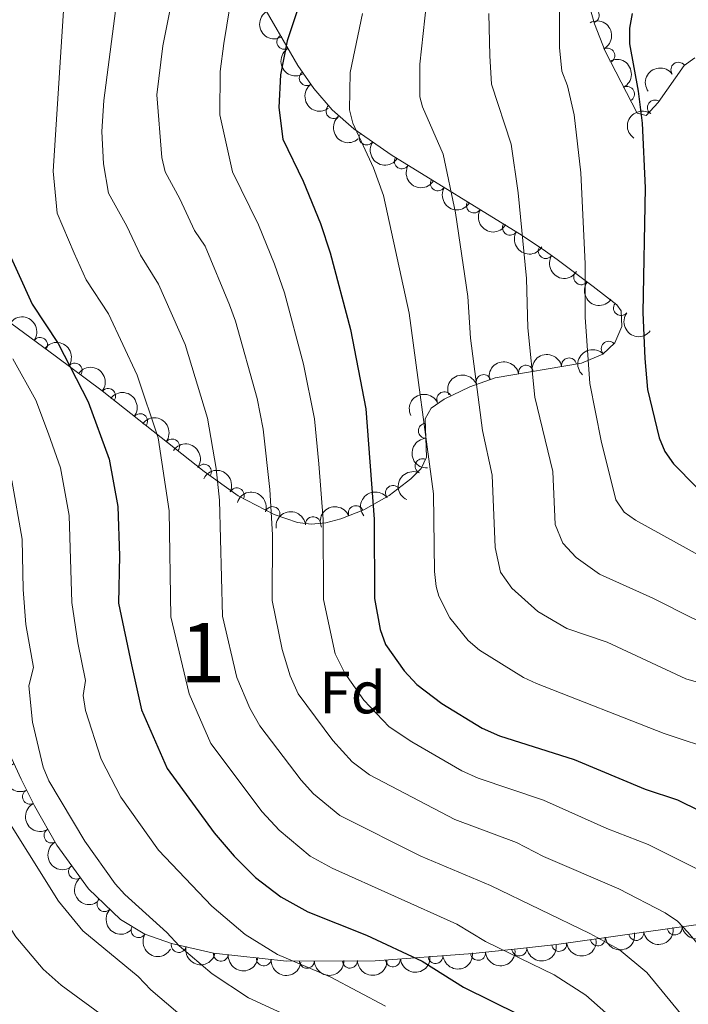
# Model space of a CAD drawing. Units: metres. Extents: x 649035 to 655990, y 702475 to 707251.
# Drawn here: x 655481 to 655593, y 703826 to 703991 of the extents above; entities that cross this region are included whole.
import ezdxf
from ezdxf.enums import TextEntityAlignment as Align

# ---------------------------------------------------------------- set-up
doc = ezdxf.new("R2010")
doc.units = ezdxf.units.M
doc.header["$MEASUREMENT"] = 0
doc.linetypes.add('DGN Style 3', pattern=[108.28437331376146, 77.34598093840104, -30.93839237536042])
for name, color, linetype, lineweight in [('Centroides', 7, 'Continuous', 5), ('Elementos auxiliares', 7, 'Continuous', 5), ('Entidades rústicas y varios', 7, 'Continuous', 5), ('Relieve y altimetría', 7, 'Continuous', 5)]:
    doc.layers.add(name, color=color, linetype=linetype, lineweight=lineweight)
doc.styles.add('Style-arial', font='arial.shx', dxfattribs={"bigfont": 'arialbig.shx'})
doc.styles.add('Style-Arial Narrow', font='txt')

msp = doc.modelspace()

# ---------------------------------------------------------------- linework, layer by layer
at = {"layer": 'Elementos auxiliares', "color": 250, "linetype": 'Continuous', "lineweight": 5}
msp.add_3dface([(649134.26, 702474.54), (649035.31, 707101.23), (655882.95, 707251.0700000001), (655986.44, 702624.3200000001)], dxfattribs=at)
at = {"layer": 'Entidades rústicas y varios', "color": 92, "linetype": 'DGN Style 3', "lineweight": 5}
for points in [[(655473.3899999999, 703944.79, 812.28), (655487.25, 703934.5800000001, 808.85), (655494.9299999999, 703928.8200000001, 805.98), (655512.0700000001, 703915.26, 796.23), (655517.81, 703911.1599999999, 793), (655523.8700000001, 703908.03, 789.74), (655527.81, 703906.6799999999, 787.79), (655530.0800000001, 703906.3999999999, 787.11), (655532.54, 703906.6400000001, 786.87), (655535.0800000001, 703907.29, 786.8000000000001), (655538.94, 703908.8200000001, 786.33), (655543.22, 703911.21, 784.88), (655546.8600000001, 703914.04, 783.07), (655548.6000000001, 703915.78, 781.9200000000001), (655549.5, 703917.6599999999, 780.61), (655549.27, 703924.1300000001, 775.9200000000001), (655550.27, 703925.9099999999, 774.7), (655552.45, 703927.45, 773.6700000000001), (655556.75, 703929.51, 772.16), (655561.04, 703931.05, 771.09), (655575.55, 703933.51, 767.98), (655579.1100000001, 703934.99, 767.23), (655581.1200000001, 703936.94, 766.77), (655582.3400000001, 703939.69, 766.35), (655582.22, 703942.31, 765.95), (655581.47, 703943.29, 765.76), (655577.47, 703946.4299999999, 765.08), (655571.47, 703950.94, 764.87), (655569.46, 703952.3700000001, 765.2), (655565.5800000001, 703955.01, 766.51), (655543.52, 703968.55, 775.1), (655537.27, 703972.94, 777.51), (655533.6200000001, 703976.1499999999, 779.04), (655530.53, 703979.73, 780.57), (655527.8400000001, 703983.6000000001, 782.09), (655520.9299999999, 703995.6000000001, 786.2)], [(655576.3700000001, 703995.27, 758.07), (655577.71, 703990.5800000001, 756.8100000000001), (655579.5, 703986.03, 755.53), (655584.8700000001, 703975.55, 752.54), (655586.3999999999, 703975.1799999999, 751.9), (655588.4199999999, 703977.3400000001, 751.19), (655592.79, 703983.6000000001, 749.98), (655594.5700000001, 703984.8600000001, 749.66)], [(655595.52, 703839.1100000001, 788.27), (655571.3500000001, 703835.69, 802.0600000000001), (655564.75, 703834.9299999999, 805.34), (655557.26, 703834.1699999999, 808.36), (655540.8300000001, 703832.9299999999, 813.34), (655525.9299999999, 703832.8900000001, 817.29), (655513.6399999999, 703834.22, 820.48), (655506.5800000001, 703835.8400000001, 822.4), (655502.0900000001, 703837.4199999999, 823.69), (655498, 703839.8999999999, 824.96), (655492.6200000001, 703845.01, 826.82), (655487.31, 703852.3900000001, 828.9200000000001), (655483.5700000001, 703858.98, 829.96), (655481.3, 703863.52, 830.01), (655478.1100000001, 703870.46, 829.4200000000001)]]:
    msp.add_polyline3d(points, dxfattribs=at)
at = {"layer": 'Entidades rústicas y varios', "color": 92, "linetype": 'Continuous', "lineweight": 5, "extrusion": (0.2188381607912327, -0.05640036522495924, 0.9741297953476229)}
for centre in [(845313.603926488, -447031.0116266609, 104513.5276941627), (845308.4657307187, -447036.3931792065, 104512.5854434347)]:
    msp.add_arc(centre, 2.516055640060342, 45.36446333574663, 225.9090503451192, dxfattribs=at)
at = {"layer": 'Entidades rústicas y varios', "color": 92, "linetype": 'Continuous', "lineweight": 5}
for centre, radius, start, end in [((655577.2736665062, 703992.0361486692, 756.8800937588275), 1.250091938746999, 286.9115574402833, 106.1251118592787), ((655525.5711265979, 703987.5792541327, 783.8201690018196), 1.250091938746998, 120.9009332053599, 300.1144876243554), ((655579.8703890368, 703985.264371566, 754.9970533793665), 1.250091938746999, 298.0969711101867, 117.3105255291821), ((655591.819113876, 703982.8888398458, 749.9733495569094), 1.250091938746999, 36.25950913002069, 215.4730635490161), ((655529.3397176631, 703981.4765970218, 781.6543264477114), 1.250091938746999, 125.7689559682692, 304.9825103872646), ((655583.1853733975, 703978.7949048807, 753.1512799644355), 1.250091938746999, 298.0969711101867, 117.3105255291821), ((655587.8770348381, 703976.528120847, 751.146868838493), 1.250091938746999, 56.04792060618829, 235.2614750251837), ((655533.8270011179, 703975.9400331348, 779.3487896181508), 1.250091938746998, 131.7645739141631, 310.9781283331585), ((655539.3963172245, 703971.4703170194, 777.0884138803783), 1.250091938746998, 145.881956856075, 325.0955112750704), ((655545.31599754, 703967.4705437678, 774.8190105132005), 1.250091938746998, 149.4253665739706, 328.6389209929661), ((655551.3826539507, 703963.746947766, 772.456699608103), 1.250091938746998, 149.4253665739706, 328.6389209929661), ((655557.4493103614, 703960.0233517645, 770.0943887030055), 1.250091938746998, 149.4253665739706, 328.6389209929661), ((655563.5159667721, 703956.2997557628, 767.732077797908), 1.250091938746998, 149.4253665739706, 328.6389209929661), ((655569.5060755245, 703952.3622479204, 765.5366974099959), 1.250091938746999, 146.7343061004682, 325.9478605194636), ((655575.4834136395, 703947.9476581456, 764.975125029658), 1.250091938746999, 144.035197271808, 323.2487516908034), ((655582.1686265378, 703942.7663817743, 765.7097487921053), 1.250091938746999, 142.8342478637587, 322.0478022827542), ((655484.5159850633, 703936.5697856997, 809.2749442484813), 1.250091938746999, 324.5888609910277, 143.8024154100231), ((655580.1088069181, 703935.9318087543, 766.7994255289669), 1.250091938746999, 45.09811008961488, 224.3116645086103), ((655573.438686697, 703933.1322629317, 768.1693637938313), 1.250091938746999, 10.58849165222161, 189.802046071217), ((655490.3211512938, 703932.2522486558, 807.3246491523317), 1.250091938746999, 324.0962638935164, 143.3098183125118), ((655566.2039765273, 703931.905702834, 769.7200149742961), 1.250091938746999, 10.58849165222161, 189.802046071217), ((655559.0706992138, 703930.3223422207, 771.2897015839899), 1.250091938746998, 20.71299814478653, 199.9265525637819), ((655495.9479912203, 703927.9897570615, 804.8369930565055), 1.250091938746998, 322.617517815244, 141.8310722342394), ((655552.4581898535, 703927.4322898721, 773.2746423665516), 1.250091938746999, 26.5638337011423, 205.7773881201377), ((655501.3195772623, 703923.7401242305, 801.781394228777), 1.250091938746998, 322.617517815244, 141.8310722342394), ((655549.3612234434, 703922.1130247351, 776.4780227142363), 1.250091938746998, 93.00209390845204, 272.2156483274475), ((655506.691163304, 703919.4904913993, 798.7257954010485), 1.250091938746998, 322.617517815244, 141.8310722342394), ((655512.0591899971, 703915.243745154, 795.6579433638182), 1.250091938746998, 325.4284837473861, 144.6420381663814), ((655548.8114338531, 703916.176477656, 780.8530841060308), 1.250091938746999, 65.38463228142152, 244.5981867004169), ((655543.8441338998, 703911.6705337679, 784.0854265257734), 1.250091938746999, 38.83024624071123, 218.0438006597066), ((655517.5860876245, 703911.2536920644, 792.5188293819532), 1.250091938746998, 333.6497333792581, 152.8632877982535), ((655537.5891603157, 703908.2635764873, 786.3540166527565), 1.250091938746999, 22.58820199782487, 201.8017564168203), ((655523.587306818, 703908.10623808, 789.2921620627366), 1.250091938746999, 342.0526713956238, 161.2662258146191), ((655530.3956479589, 703906.4111919927, 786.958146320262), 1.250091938746999, 6.5383593433242, 185.7519137623196), ((655482.8144925493, 703860.5346412563, 829.9893253285654), 1.250091938746999, 117.5312127164384, 296.7447671354338), ((655486.4149071153, 703854.0067106385, 829.3450002799541), 1.250091938746999, 120.5422228908611, 299.7557773098565), ((655490.5444424669, 703847.928078715, 827.9355149275954), 1.250091938746999, 126.7016375542274, 305.9151919732228), ((655495.3275161993, 703842.4652711472, 826.2015923636867), 1.250091938746998, 137.4405605515947, 316.6541149705902), ((655501.0561135642, 703838.0697210266, 824.34571193555), 1.250091938746998, 149.7353416371008, 328.9488960560963), ((655591.2086046895, 703838.519652019, 791.4336516851033), 1.250091938746998, 189.0199182502236, 8.23347266921902), ((655578.277280811, 703836.689899116, 798.8115149983647), 1.250091938746998, 189.0199182502236, 8.23347266921902), ((655584.7429427502, 703837.6047755675, 795.1225833417341), 1.250091938746998, 189.0199182502236, 8.23347266921902), ((655507.8138738724, 703835.5768904795, 822.3966027312529), 1.250091938746999, 168.042690132459, 347.2562445514544), ((655565.0795870521, 703834.9830532246, 805.7072028293758), 1.250091938746999, 186.760055381404, 5.973609800399339), ((655571.7905402181, 703835.7603680987, 802.4564217400647), 1.250091938746998, 187.5349256611815, 6.748480080176932), ((655514.9024003318, 703834.1030096912, 820.4750937475616), 1.250091938746998, 174.7897593190958, 354.0033137380912), ((655522.1223449367, 703833.3216812678, 818.6010804611915), 1.250091938746998, 174.7897593190958, 354.0033137380912), ((655543.8282146186, 703833.1758461343, 812.8081805837932), 1.250091938746998, 185.282189059226, 4.495743478221446), ((655550.9871020489, 703833.716139525, 810.6382926104959), 1.250091938746998, 185.282189059226, 4.495743478221446), ((655558.145989479, 703834.2564329158, 808.4684046371988), 1.250091938746998, 185.282189059226, 4.495743478221446), ((655529.3562765298, 703832.9187084273, 816.7126938780787), 1.250091938746999, 181.1199753430446, 0.3335297620400014), ((655536.6058328438, 703832.9381703234, 814.7908316337869), 1.250091938746999, 181.1199753430446, 0.3335297620400014)]:
    msp.add_arc(centre, radius, start, end, dxfattribs=at)
at = {"layer": 'Entidades rústicas y varios', "color": 92, "linetype": 'Continuous', "lineweight": 5, "extrusion": (-0.2158171179455153, 0.06703814897272832, 0.974129795347623)}
for centre in [(-866773.6704058485, 406612.7312043228, -93555.83494839678), (-866768.4755072807, 406617.2674263499, -93558.7821027179)]:
    msp.add_arc(centre, 2.516055640060342, 45.36446333574665, 225.9090503451193, dxfattribs=at)
at = {"layer": 'Entidades rústicas y varios', "color": 92, "linetype": 'Continuous', "lineweight": 5, "extrusion": (-0.03571691119002226, -0.2231489280078268, 0.9741297953476231)}
msp.add_arc((536087.0718612813, 778252.2559462041, -179777.9812657234), 2.516055640060343, 45.36446333574664, 225.9090503451193, dxfattribs=at)
at = {"layer": 'Entidades rústicas y varios', "color": 92, "linetype": 'Continuous', "lineweight": 5, "extrusion": (0.2228349530528418, -0.03762612807526202, 0.9741297953476229)}
msp.add_arc((803295.3237617882, -515306.3640404996, 120348.3743181659), 2.516055640060343, 45.36446333574663, 225.9090503451193, dxfattribs=at)
at = {"layer": 'Entidades rústicas y varios', "color": 92, "linetype": 'Continuous', "lineweight": 5, "extrusion": (0.04193873563569366, -0.2220636941719146, 0.974129795347623)}
msp.add_arc((774840.1702467138, 555503.9601009389, -128101.1981288701), 2.516055640060341, 45.36446333574664, 225.9090503451193, dxfattribs=at)
at = {"layer": 'Entidades rústicas y varios', "color": 92, "linetype": 'Continuous', "lineweight": 5, "extrusion": (0.2255461600686575, -0.01414466310244851, 0.9741297953476231)}
msp.add_arc((743622.8619167457, -594227.5765210398, 138655.0109575673), 2.516055640060342, 45.36446333574663, 225.9090503451192, dxfattribs=at)
at = {"layer": 'Entidades rústicas y varios', "color": 92, "linetype": 'Continuous', "lineweight": 5, "extrusion": (0.2221842427278785, 0.04129532781607943, 0.974129795347623)}
msp.add_arc((572328.3372533545, -752965.4405285035, 175478.4310759388), 2.516055640060343, 45.36446333574664, 225.9090503451193, dxfattribs=at)
at = {"layer": 'Entidades rústicas y varios', "color": 92, "linetype": 'Continuous', "lineweight": 5, "extrusion": (0.2192072365324445, 0.05494842370630099, 0.974129795347623)}
for centre in [(523445.1640631774, -785988.4679671064, 183137.1433820599), (523440.0771292258, -785993.8522264655, 183135.9674338774), (523434.9901952741, -785999.2364858243, 183134.7914856948), (523429.9032613225, -786004.6207451833, 183133.6155375123)]:
    msp.add_arc(centre, 2.516055640060342, 45.36446333574663, 225.9090503451193, dxfattribs=at)
at = {"layer": 'Entidades rústicas y varios', "color": 92, "linetype": 'Continuous', "lineweight": 5, "extrusion": (0.2215453589593242, 0.04459591617606298, 0.974129795347623)}
msp.add_arc((560739.3005835515, -761203.3959509451, 177377.7033008344), 2.516055640060342, 45.36446333574663, 225.9090503451192, dxfattribs=at)
at = {"layer": 'Entidades rústicas y varios', "color": 92, "linetype": 'Continuous', "lineweight": 5, "extrusion": (0.2233996406638042, 0.03411366833516086, 0.9741297953476231)}
msp.add_arc((596917.914579561, -734641.2406657374, 171214.9484056416), 2.516055640060342, 45.36446333574666, 225.9090503451193, dxfattribs=at)
at = {"layer": 'Entidades rústicas y varios', "color": 92, "linetype": 'Continuous', "lineweight": 5, "extrusion": (-0.2230595664433015, -0.03627080967009964, 0.9741297953476229)}
msp.add_arc((-589609.6040667201, 740487.0190303511, -170955.9133432082), 2.516055640060343, 45.36446333574665, 225.9090503451193, dxfattribs=at)
at = {"layer": 'Entidades rústicas y varios', "color": 92, "linetype": 'Continuous', "lineweight": 5, "extrusion": (0.2240655557911768, 0.02942394473875494, 0.9741297953476229)}
msp.add_arc((612590.6942618935, -722298.2708958571, 168352.2458276569), 2.516055640060342, 45.36446333574663, 225.9090503451192, dxfattribs=at)
at = {"layer": 'Entidades rústicas y varios', "color": 92, "linetype": 'Continuous', "lineweight": 5, "extrusion": (-0.2233631549722595, -0.03435175129213405, 0.974129795347623)}
msp.add_arc((-596116.3574336298, 735526.256874722, -169807.0637372157), 2.516055640060342, 45.36446333574664, 225.9090503451193, dxfattribs=at)
at = {"layer": 'Entidades rústicas y varios', "color": 92, "linetype": 'Continuous', "lineweight": 5, "extrusion": (-0.001005589629146195, -0.2259870142408541, 0.9741297953476231)}
msp.add_arc((652438.6381684121, 688730.4890328789, -158992.4727279248), 2.516055640060342, 45.36446333574664, 225.9090503451193, dxfattribs=at)
at = {"layer": 'Entidades rústicas y varios', "color": 92, "linetype": 'Continuous', "lineweight": 5, "extrusion": (-0.1288603546942112, -0.1856506148766557, 0.974129795347623)}
for centre in [(137165.5398716789, 927634.2201969272, -214414.5588993735), (137160.2959345708, 927629.5705220934, -214411.8883849016)]:
    msp.add_arc(centre, 2.516055640060342, 45.36446333574663, 225.9090503451193, dxfattribs=at)
at = {"layer": 'Entidades rústicas y varios', "color": 92, "linetype": 'Continuous', "lineweight": 5, "extrusion": (-0.2241752530816959, -0.02857617402235403, 0.9741297953476229)}
for centre in [(-615393.2950846998, 720300.3000054336, -166277.3339647107), (-615388.4003302576, 720304.276631851, -166281.3932529846), (-615383.5055758153, 720308.2532582681, -166285.4525412584)]:
    msp.add_arc(centre, 2.516055640060342, 45.36446333574664, 225.9090503451193, dxfattribs=at)
at = {"layer": 'Entidades rústicas y varios', "color": 92, "linetype": 'Continuous', "lineweight": 5, "extrusion": (-0.09421863855429494, -0.2054117571244972, 0.974129795347623)}
msp.add_arc((302384.2167000521, 889695.5191390507, -205609.9221501536), 2.516055640060341, 45.36446333574664, 225.9090503451193, dxfattribs=at)
at = {"layer": 'Entidades rústicas y varios', "color": 92, "linetype": 'Continuous', "lineweight": 5, "extrusion": (-0.07278835966728438, -0.2139462467839627, 0.974129795347623)}
msp.add_arc((393888.9264757292, 855029.8357407646, -197565.761275653), 2.516055640060342, 45.36446333574662, 225.9090503451192, dxfattribs=at)
at = {"layer": 'Entidades rústicas y varios', "color": 92, "linetype": 'Continuous', "lineweight": 5, "extrusion": (-0.2225041163970114, -0.03953555364963857, 0.9741297953476229)}
msp.add_arc((-578384.1817168337, 748843.6191275208, -172908.5471825884), 2.516055640060342, 45.36446333574663, 225.9090503451193, dxfattribs=at)
at = {"layer": 'Entidades rústicas y varios', "color": 92, "linetype": 'Continuous', "lineweight": 5, "extrusion": (0.1670133168061446, -0.1522422209027727, 0.974129795347623)}
msp.add_arc((961842.4542422127, -9822.433992790815, 3075.386805393529), 2.516055640060341, 45.36446333574664, 225.9090503451193, dxfattribs=at)
at = {"layer": 'Entidades rústicas y varios', "color": 92, "linetype": 'Continuous', "lineweight": 5, "extrusion": (-0.2145640742441871, -0.07094645769686643, 0.9741297953476229)}
msp.add_arc((-462535.3475059418, 821719.5756616758, -189818.3286775961), 2.516055640060341, 45.36446333574663, 225.9090503451193, dxfattribs=at)
at = {"layer": 'Entidades rústicas y varios', "color": 92, "linetype": 'Continuous', "lineweight": 5, "extrusion": (0.07740987881850017, -0.2123178100803212, 0.974129795347623)}
msp.add_arc((857006.036549224, 425655.9494056962, -97947.14565270903), 2.516055640060342, 45.36446333574665, 225.9090503451193, dxfattribs=at)
at = {"layer": 'Entidades rústicas y varios', "color": 92, "linetype": 'Continuous', "lineweight": 5, "extrusion": (-0.2018930223883997, -0.1015398903233373, 0.974129795347623)}
msp.add_arc((-334320.9580326185, 878746.3246591901, -203051.328071666), 2.516055640060344, 45.36446333574665, 225.9090503451193, dxfattribs=at)
at = {"layer": 'Entidades rústicas y varios', "color": 92, "linetype": 'Continuous', "lineweight": 5, "extrusion": (-0.02567211748490057, -0.2245263552455249, 0.974129795347623)}
msp.add_arc((571334.1003880473, 753979.6104302556, -174111.9302973514), 2.516055640060342, 45.36446333574664, 225.9090503451193, dxfattribs=at)
at = {"layer": 'Entidades rústicas y varios', "color": 92, "linetype": 'Continuous', "lineweight": 5, "extrusion": (-0.08744656700807878, -0.2083848356634902, 0.9741297953476229)}
msp.add_arc((332091.5926081341, 879555.7327373755, -203242.1195576517), 2.516055640060342, 45.36446333574664, 225.9090503451193, dxfattribs=at)
at = {"layer": 'Entidades rústicas y varios', "color": 92, "linetype": 'Continuous', "lineweight": 5, "extrusion": (-0.1416509141416211, -0.176085661934302, 0.9741297953476231)}
msp.add_arc((69560.4579503928, 934713.1465405577, -216037.5176582542), 2.516055640060342, 45.36446333574665, 225.9090503451193, dxfattribs=at)
at = {"layer": 'Entidades rústicas y varios', "color": 92, "linetype": 'Continuous', "lineweight": 5, "extrusion": (0.2127611263918645, -0.07618296996352457, 0.9741297953476229)}
msp.add_arc((883632.1908045118, -369820.5296086799, 86646.1969669768), 2.516055640060342, 45.36446333574664, 225.9090503451193, dxfattribs=at)
at = {"layer": 'Entidades rústicas y varios', "color": 92, "linetype": 'Continuous', "lineweight": 5, "extrusion": (0.2151446494817925, -0.06916589922320718, 0.9741297953476231)}
msp.add_arc((870697.5387515089, -397849.9787856725, 93149.18000018806), 2.516055640060342, 45.36446333574664, 225.9090503451193, dxfattribs=at)
at = {"layer": 'Entidades rústicas y varios', "color": 92, "linetype": 'Continuous', "lineweight": 5, "extrusion": (0.2184807698989003, -0.05776932577399556, 0.9741297953476229)}
msp.add_arc((848026.9350024385, -441858.4516794372, 103358.0839609895), 2.516055640060343, 45.36446333574663, 225.9090503451192, dxfattribs=at)
at = {"layer": 'Entidades rústicas y varios', "color": 92, "linetype": 'Continuous', "lineweight": 5, "extrusion": (0.2234178945072748, -0.03399391460150597, 0.9741297953476231)}
msp.add_arc((794437.3872332895, -527947.3428803532, 123328.4767123424), 2.516055640060342, 45.36446333574663, 225.9090503451192, dxfattribs=at)
at = {"layer": 'Entidades rústicas y varios', "color": 92, "linetype": 'Continuous', "lineweight": 5, "extrusion": (0.2258392771468282, 0.008231811088475094, 0.9741297953476229)}
msp.add_arc((679495.8505017231, -662904.3976842733, 154635.5058470423), 2.516055640060343, 45.36446333574662, 225.9090503451192, dxfattribs=at)
at = {"layer": 'Entidades rústicas y varios', "color": 92, "linetype": 'Continuous', "lineweight": 5, "extrusion": (0.1338939474999948, 0.1820537081162228, 0.974129795347623)}
for centre in [(-111123.1580845789, -930527.8875118754, 216689.8167232103), (-111127.8246840063, -930533.1707833903, 216687.2554946212), (-111118.4914851516, -930522.6042403607, 216692.3779517993)]:
    msp.add_arc(centre, 2.516055640060342, 45.36446333574665, 225.9090503451193, dxfattribs=at)
at = {"layer": 'Entidades rústicas y varios', "color": 92, "linetype": 'Continuous', "lineweight": 5, "extrusion": (0.2189067543317985, 0.05613354366077244, 0.9741297953476231)}
msp.add_arc((518957.0223802861, -788651.3185988301, 183805.7425007655), 2.516055640060342, 45.36446333574665, 225.9090503451193, dxfattribs=at)
at = {"layer": 'Entidades rústicas y varios', "color": 92, "linetype": 'Continuous', "lineweight": 5, "extrusion": (0.138566920426983, 0.1785226886963683, 0.9741297953476229)}
msp.add_arc((-86316.87541306636, -933009.6958822525, 217273.1022948286), 2.516055640060341, 45.36446333574666, 225.9090503451193, dxfattribs=at)
at = {"layer": 'Entidades rústicas y varios', "color": 92, "linetype": 'Continuous', "lineweight": 5, "extrusion": (0.190194488018976, 0.1220540804037203, 0.9741297953476231)}
msp.add_arc((238319.4873937719, -907524.7106997968, 211381.2872886985), 2.516055640060342, 45.36446333574666, 225.9090503451193, dxfattribs=at)
at = {"layer": 'Entidades rústicas y varios', "color": 92, "linetype": 'Continuous', "lineweight": 5, "extrusion": (0.1409685226715447, 0.1766324359561416, 0.974129795347623)}
msp.add_arc((-73348.97676139948, -934056.0362460811, 217519.1808542999), 2.516055640060342, 45.36446333574662, 225.9090503451192, dxfattribs=at)
at = {"layer": 'Entidades rústicas y varios', "color": 92, "linetype": 'Continuous', "lineweight": 5, "extrusion": (0.1745375711351939, 0.1435540946062681, 0.974129795347623)}
for centre in [(127187.6654255095, -928518.5075922299, 216249.6846630253), (127182.475692953, -928523.8795202661, 216249.0071195468)]:
    msp.add_arc(centre, 2.516055640060344, 45.36446333574663, 225.9090503451192, dxfattribs=at)
at = {"layer": 'Entidades rústicas y varios', "color": 92, "linetype": 'Continuous', "lineweight": 5, "extrusion": (0.1454771183740995, 0.1729379942221097, 0.974129795347623)}
for centre in [(-48574.93731769809, -935571.7170350133, 217878.0945704218), (-48580.0678418249, -935577.0993721834, 217877.1157094639), (-48585.19836595171, -935582.4817093534, 217876.1368485059)]:
    msp.add_arc(centre, 2.516055640060342, 45.36446333574663, 225.9090503451193, dxfattribs=at)
at = {"layer": 'Entidades rústicas y varios', "color": 92, "linetype": 'Continuous', "lineweight": 5, "extrusion": (0.1576453499860642, 0.1619230849624894, 0.9741297953476231)}
for centre in [(21284.4191756036, -936527.0251533897, 218103.7255705362), (21279.23838741297, -936532.3993663038, 218102.9994374341)]:
    msp.add_arc(centre, 2.516055640060342, 45.36446333574664, 225.9090503451193, dxfattribs=at)
at = {"layer": 'Relieve y altimetría', "color": 30, "linetype": 'Continuous', "lineweight": 25, "flags": 128}
for points, elevation in [([(655532.6399999999, 704007.8), (655526.0700000001, 703987.72), (655524.9199999999, 703982), (655524.6599999999, 703976.5), (655525.3300000001, 703971.1799999999), (655528.72, 703964.1100000001), (655531.6699999999, 703956.98), (655533.27, 703952.0800000001), (655536.7, 703939.1599999999), (655539.26, 703925.8200000001), (655540.69, 703907.26), (655540.74, 703893.8800000001), (655541.69, 703888.69), (655542.5700000001, 703886.1799999999), (655545.73, 703881.71), (655547.8400000001, 703879.4099999999), (655552.03, 703876.21), (655558.8300000001, 703872.0900000001), (655561.74, 703870.79), (655574.3200000001, 703866.78), (655586.24, 703861.8300000001), (655591.6599999999, 703860.02), (655603.1599999999, 703854.3500000001)], 775), ([(655584.04, 703992.3300000001), (655583.5800000001, 703989.8700000001), (655583.5900000001, 703987.24), (655585.06, 703979.29), (655585.71, 703973.8900000001), (655586.23, 703963), (655585.8300000001, 703942.05), (655586.1799999999, 703934.28), (655586.6399999999, 703929.0900000001)], 750), ([(655478.51, 703953.69), (655483.1499999999, 703943.4199999999), (655487.56, 703936.8), (655492.5800000001, 703926.97), (655496.1399999999, 703917.3200000001), (655497.5800000001, 703909.3600000001), (655497.8700000001, 703901.0800000001), (655497.6799999999, 703893.1300000001), (655499.8700000001, 703882.73), (655501.55, 703875.1699999999), (655505.8800000001, 703865.31), (655513.79, 703854.45), (655517.1300000001, 703850.54), (655520.74, 703846.94), (655524.96, 703843.71), (655529.54, 703841.1699999999), (655539.3700000001, 703837.26), (655548.77, 703832.8500000001), (655555.6799999999, 703828.5), (655565.02, 703823.9099999999)], 800), ([(655586.6399999999, 703929.0900000001), (655588.5800000001, 703920.95), (655589.54, 703918.6400000001), (655591, 703916.56), (655594.8300000001, 703912.6799999999)], 750)]:
    msp.add_lwpolyline(points, dxfattribs=dict(at, elevation=elevation))
at = {"layer": 'Relieve y altimetría', "color": 30, "linetype": 'Continuous', "lineweight": 5, "flags": 128}
for points, elevation in [([(655518.05, 704003.4299999999), (655515.3999999999, 703987.3), (655514.79, 703982.5800000001), (655514.74, 703975.31), (655516.8800000001, 703965.69), (655521.25, 703956.79), (655523.94, 703950.1599999999), (655525.5900000001, 703945.3200000001), (655528.77, 703933.3500000001), (655530.6399999999, 703924.1200000001), (655531.3800000001, 703916.54), (655532.0800000001, 703907.1799999999), (655532.1399999999, 703893.73), (655534.1300000001, 703884.6100000001), (655535.74, 703881.31), (655538.94, 703876.81), (655543.1699999999, 703872.31), (655546.99, 703869.76), (655555.3899999999, 703864.9099999999), (655558.1799999999, 703863.6699999999), (655569.1300000001, 703859.9299999999), (655579.78, 703855.1699999999), (655586.74, 703852.51), (655596.3899999999, 703847.69)], 780), ([(655507.78, 704000.21), (655505.1300000001, 703986.8999999999), (655504.1200000001, 703978.6799999999), (655504.95, 703968.1300000001), (655505.53, 703965.69), (655508, 703961.1300000001), (655510.49, 703955.8300000001), (655512.26, 703953.1799999999), (655516.3500000001, 703943.3), (655517.3800000001, 703940.5900000001), (655520.98, 703927.5700000001), (655522.01, 703922.4199999999), (655523.1300000001, 703912.25), (655523.56, 703904.6000000001), (655523.53, 703893.5800000001), (655525.1799999999, 703885.3300000001), (655526.56, 703880.8600000001), (655527.8899999999, 703877.8300000001), (655533.72, 703869.98), (655537, 703866.4199999999), (655539.8800000001, 703864.22), (655554.22, 703856.69), (655564.5800000001, 703852.8400000001), (655569.1499999999, 703850.45), (655581.8300000001, 703845.01), (655589.6200000001, 703841.02), (655591.6699999999, 703839.5800000001), (655593.4099999999, 703837.75), (655601.56, 703828.1499999999)], 785), ([(655579.6300000001, 703824.1699999999), (655576.27, 703827.1599999999), (655570.96, 703830.5800000001), (655559.4099999999, 703836.1499999999), (655554.5800000001, 703839.0700000001), (655533.6000000001, 703848.52), (655529.9299999999, 703850.55), (655524.69, 703854.9099999999), (655521.8200000001, 703858.01), (655513.22, 703869.49), (655509.5700000001, 703877.8800000001), (655506.47, 703890.79), (655506.22, 703908.6599999999), (655504.3700000001, 703920.9199999999), (655500.8500000001, 703931.5), (655495.98, 703941.8), (655492.27, 703947.55), (655490.22, 703952), (655487.3800000001, 703958.76), (655486.72, 703965.8400000001), (655488.78, 703998.1200000001)], 795), ([(655435.76, 703996.0900000001), (655440, 703988.1699999999), (655441.8200000001, 703983.4099999999), (655443.25, 703977.6799999999), (655445.24, 703962.8), (655448.1499999999, 703950.54), (655452.1100000001, 703941.6699999999), (655456.79, 703929.19), (655458.1200000001, 703926.7), (655461.0900000001, 703918.46), (655463.3700000001, 703911.46), (655465.52, 703898.4099999999), (655465.5900000001, 703887.7), (655464.0700000001, 703878.0700000001), (655467.03, 703860.1200000001), (655467.6300000001, 703857.6799999999), (655468.49, 703855.74), (655480.45, 703836.96), (655485.02, 703831.54), (655488.05, 703828.8200000001), (655496.21, 703822.8400000001)], 820), ([(655497.5700000001, 703995.8600000001), (655495.22, 703977.7), (655494.8700000001, 703972.46), (655495.1599999999, 703967.06), (655496.01, 703962.0900000001), (655499.1100000001, 703956.56), (655501.3800000001, 703951.69), (655504.3999999999, 703946.8), (655508.8800000001, 703936.6200000001), (655512.6699999999, 703924.24), (655514.1100000001, 703915.77), (655514.6799999999, 703910.46), (655515.1499999999, 703890.94), (655517.6000000001, 703880.5800000001), (655519.77, 703875.46), (655521.44, 703872.45), (655528.3899999999, 703863.3), (655530.48, 703861.03), (655534.9099999999, 703857.3800000001), (655548.51, 703850.55), (655560.26, 703845.6200000001), (655576.9199999999, 703837.51), (655581.8400000001, 703834.8500000001), (655586.51, 703830.96), (655593.46, 703822.5)], 790), ([(655571.8300000001, 703996.81), (655571.8400000001, 703986.6499999999), (655572.23, 703982.6300000001), (655573.1699999999, 703980.19), (655574.31, 703975.3200000001), (655575.4099999999, 703965.54), (655576.1699999999, 703950.23), (655576.1499999999, 703941.23), (655576.96, 703930.0900000001), (655578.8300000001, 703920.4299999999), (655581.3200000001, 703910.48), (655582.73, 703908.3999999999), (655584.6100000001, 703907.0700000001), (655597.8800000001, 703899.75), (655603.0800000001, 703897.9099999999), (655615.06, 703895.1699999999), (655620.8300000001, 703892.73)], 755), ([(655549.49, 703994.1400000001), (655548.3600000001, 703983.8200000001), (655548.3500000001, 703978.3), (655548.8200000001, 703976.6300000001), (655552.3, 703968.6499999999), (655554.3400000001, 703958.81), (655556.4299999999, 703944.7), (655556.8700000001, 703937.73), (655558.8899999999, 703922.1799999999), (655560.53, 703914.6400000001), (655561.01, 703902.48), (655561.94, 703898.3300000001), (655563.8400000001, 703895.6499999999), (655568.19, 703891.73), (655573.0700000001, 703888.8400000001), (655579.8700000001, 703886.56), (655593.0700000001, 703880.3800000001), (655603, 703877.5)], 765), ([(655538.71, 703992.3500000001), (655536.6200000001, 703982.3999999999), (655536.51, 703976.1499999999), (655537.0800000001, 703973.9099999999), (655540.55, 703966.3999999999), (655542.27, 703961.7), (655546.5700000001, 703941.9299999999), (655550.6399999999, 703911.51), (655550.8, 703898.4199999999), (655551.0900000001, 703895.94), (655551.55, 703894.27), (655553.4099999999, 703890.6200000001), (655556.47, 703886.8400000001), (655558.3800000001, 703885.21), (655565.76, 703880.5800000001), (655567.95, 703879.6000000001), (655589.46, 703871.1699999999), (655598.5900000001, 703868.1599999999), (655607.25, 703864.1400000001), (655613.3400000001, 703859.5), (655616.44, 703856.6200000001), (655621.5900000001, 703850.6300000001)], 770), ([(655559.9299999999, 703992.3500000001), (655560.1000000001, 703985.23), (655560.4199999999, 703980.48), (655563.71, 703970.3700000001), (655564.8800000001, 703962.1699999999), (655566.27, 703947.76), (655566.5, 703939.47), (655567.69, 703927.78), (655570.69, 703915.28), (655571.0900000001, 703906.3500000001), (655572.4199999999, 703903.2), (655574.6499999999, 703900.8200000001), (655578.5700000001, 703897.99), (655587.55, 703893.94), (655594.3, 703890.55), (655599.46, 703888.6499999999), (655607.97, 703886.6400000001), (655616.4099999999, 703883.1400000001), (655618.51, 703881.79), (655629.72, 703872.5), (655635.81, 703866.01), (655640.71, 703861.49)], 760), ([(655450.31, 703991.8999999999), (655451.8500000001, 703984.72), (655452.4299999999, 703980.8900000001), (655452.78, 703964.95), (655454.73, 703954.9199999999), (655455.4199999999, 703952.52), (655464, 703931.8900000001), (655466.6599999999, 703926.9099999999), (655469.3600000001, 703919.51), (655471.56, 703912.9199999999), (655473.3600000001, 703902.3700000001), (655474.22, 703883.96), (655473.44, 703879.8999999999), (655473.3200000001, 703877.3999999999), (655475.9099999999, 703863.31), (655477.25, 703859.46), (655487.6200000001, 703842.95), (655491.71, 703837.96), (655501.01, 703830.26), (655503.1399999999, 703828.02), (655509.9299999999, 703822.26)], 815), ([(655479.94, 703934.21), (655483.78, 703927.27), (655485.8999999999, 703921.6000000001), (655487.94, 703915.8999999999), (655489.3899999999, 703907.8600000001), (655489.8600000001, 703893.22), (655490.8500000001, 703886.4199999999), (655492.1599999999, 703880.0700000001), (655491.75, 703877.6000000001), (655492.1200000001, 703875.04), (655494.79, 703866.8800000001), (655498.0900000001, 703860.47), (655504.4299999999, 703851.5700000001), (655513.3999999999, 703842.1100000001), (655519, 703837.3600000001), (655524.4299999999, 703833.98), (655533.3, 703830.22), (655542.6000000001, 703825.27)], 805), ([(655479.76, 703913.78), (655481.49, 703903.8600000001), (655481.6599999999, 703895.4199999999), (655482.1300000001, 703889.52), (655483.3800000001, 703882.29), (655482.6100000001, 703879.22), (655483.23, 703873.1100000001), (655485.01, 703865.53), (655485.99, 703863.23), (655492.02, 703853.0800000001), (655497.1000000001, 703845.8999999999), (655498.78, 703844.06), (655505.81, 703837.69), (655507.8999999999, 703835.4299999999), (655513.4299999999, 703830.73), (655519.53, 703826.6799999999), (655527.23, 703823.1699999999)], 810)]:
    msp.add_lwpolyline(points, dxfattribs=dict(at, elevation=elevation))

# ---------------------------------------------------------------- texts
at = {"layer": 'Centroides', "color": 92, "linetype": 'Continuous', "lineweight": 5, "style": 'Style-Arial Narrow'}
msp.add_text('1', height=10.00002, dxfattribs=at).set_placement((655511.8541994628, 703884.8000099999, 792.73), align=Align.MIDDLE_CENTER)
at = {"layer": 'Entidades rústicas y varios', "color": 92, "linetype": 'Continuous', "lineweight": 5, "style": 'Style-arial'}
msp.add_text('Fd', height=7.000020000000001, dxfattribs=at).set_placement((655537.0599807203, 703878.0600099999, 780.48), align=Align.MIDDLE_CENTER)

doc.saveas('drawing.dxf')
